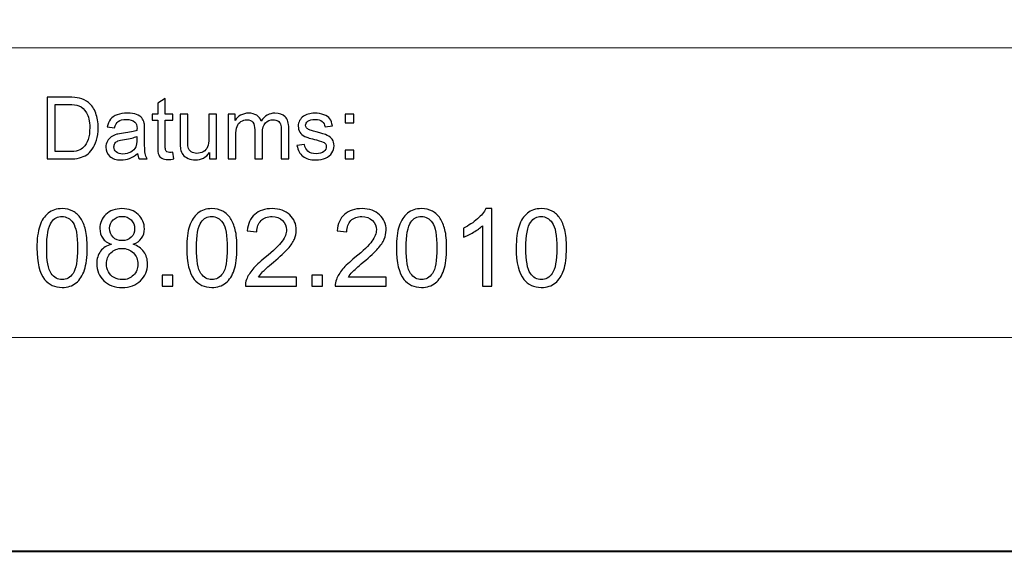
# Model space of a CAD drawing. Units: millimetres. Extents: x -148 to 148, y -105 to 105.
# Drawn here: x 61 to 93, y -105 to -88 of the extents above; entities that cross this region are included whole.
import ezdxf

# ---------------------------------------------------------------- set-up
doc = ezdxf.new("R2010")
doc.units = ezdxf.units.MM
doc.header["$MEASUREMENT"] = 0
doc.layers.add('Layer 1', color=7, linetype='Continuous')

msp = doc.modelspace()

# ---------------------------------------------------------------- linework, layer by layer
at = {"layer": 'Layer 1', "color": 7, "lineweight": 40}
msp.add_lwpolyline([(-148.5, -105), (148.5, -105), (148.5, 105), (-148.5, 105), (-148.5, -105)], close=True, dxfattribs=at)
at = {"layer": 'Layer 1', "color": 250, "lineweight": 15}
for points, knots in [([(141.5001, 85.0001), (141.5001, 85.0001), (141.5001, -98.0001), (141.5001, -98.0001), (141.5001, -98.0001), (141.5001, -98.0001), (-141.5001, -98.0001), (-141.5001, -98.0001), (-141.5001, -98.0001), (-141.5001, -98.0001), (-141.5001, 85.0001), (-141.5001, 85.0001), (-141.5001, 85.0001), (-141.5001, 85.0001), (141.5001, 85.0001), (141.5001, 85.0001)], [0, 0, 0, 0, 0.25, 0.25, 0.25, 0.25, 0.5, 0.5, 0.5, 0.5, 0.75, 0.75, 0.75, 0.75, 1, 1, 1, 1]), ([(141.5001, -68.694), (141.5001, -68.694), (-21.6408, -68.694), (-21.6408, -68.694), (-21.6408, -68.694), (-21.6408, -68.694), (-21.6408, -98.0001), (-21.6408, -98.0001)], [0, 0, 0, 0, 0.5, 0.5, 0.5, 0.5, 1, 1, 1, 1])]:
    msp.add_open_spline(points, degree=3, knots=knots, dxfattribs=at)
msp.add_open_spline([(-21.6408, -88.5212), (-21.6408, -88.5212), (100.5002, -88.5212), (100.5002, -88.5212)], degree=3, dxfattribs=at)
at = {"layer": 'Layer 1', "color": 51}
for points, knots in [([(61.9505, -92.1599), (61.9505, -92.1599), (61.9505, -90.1397), (61.9505, -90.1397), (61.9505, -90.1397), (61.9505, -90.1397), (62.6462, -90.1397), (62.6462, -90.1397), (62.6462, -90.1397), (62.8033, -90.1397), (62.9232, -90.1496), (63.006, -90.1688), (63.006, -90.1688), (63.1217, -90.1952), (63.2205, -90.2436), (63.3023, -90.3132), (63.3023, -90.3132), (63.4086, -90.4036), (63.4886, -90.5183), (63.5413, -90.6585), (63.5413, -90.6585), (63.5944, -90.7987), (63.6208, -90.9586), (63.6208, -91.1387), (63.6208, -91.1387), (63.6208, -91.2921), (63.6029, -91.428), (63.5667, -91.5465), (63.5667, -91.5465), (63.5309, -91.6651), (63.4853, -91.7634), (63.4288, -91.841), (63.4288, -91.841), (63.3729, -91.9186), (63.3117, -91.9797), (63.2449, -92.024), (63.2449, -92.024), (63.1786, -92.0686), (63.0982, -92.1025), (63.0041, -92.1256), (63.0041, -92.1256), (62.9096, -92.1486), (62.8014, -92.1599), (62.6795, -92.1599), (62.6795, -92.1599), (62.6795, -92.1599), (61.9505, -92.1599), (61.9505, -92.1599)], [0, 0, 0, 0, 0.0833333, 0.0833333, 0.0833333, 0.0833333, 0.1666667, 0.1666667, 0.1666667, 0.1666667, 0.25, 0.25, 0.25, 0.25, 0.3333333, 0.3333333, 0.3333333, 0.3333333, 0.4166667, 0.4166667, 0.4166667, 0.4166667, 0.5, 0.5, 0.5, 0.5, 0.5833333, 0.5833333, 0.5833333, 0.5833333, 0.6666667, 0.6666667, 0.6666667, 0.6666667, 0.75, 0.75, 0.75, 0.75, 0.8333333, 0.8333333, 0.8333333, 0.8333333, 0.9166667, 0.9166667, 0.9166667, 0.9166667, 1, 1, 1, 1]), ([(66.0681, -91.9379), (66.0681, -91.9379), (66.1038, -92.1571), (66.1038, -92.1571), (66.1038, -92.1571), (66.0342, -92.1717), (65.9716, -92.1792), (65.9166, -92.1792), (65.9166, -92.1792), (65.8263, -92.1792), (65.7567, -92.1651), (65.7068, -92.1364), (65.7068, -92.1364), (65.6574, -92.1082), (65.6226, -92.0705), (65.6024, -92.024), (65.6024, -92.024), (65.5822, -91.9779), (65.5718, -91.88), (65.5718, -91.7314), (65.5718, -91.7314), (65.5718, -91.7314), (65.5718, -90.8894), (65.5718, -90.8894), (65.5718, -90.8894), (65.5718, -90.8894), (65.3898, -90.8894), (65.3898, -90.8894), (65.3898, -90.8894), (65.3898, -90.8894), (65.3898, -90.6966), (65.3898, -90.6966), (65.3898, -90.6966), (65.3898, -90.6966), (65.5718, -90.6966), (65.5718, -90.6966), (65.5718, -90.6966), (65.5718, -90.6966), (65.5718, -90.3339), (65.5718, -90.3339), (65.5718, -90.3339), (65.5718, -90.3339), (65.8188, -90.1853), (65.8188, -90.1853), (65.8188, -90.1853), (65.8188, -90.1853), (65.8188, -90.6966), (65.8188, -90.6966), (65.8188, -90.6966), (65.8188, -90.6966), (66.0681, -90.6966), (66.0681, -90.6966), (66.0681, -90.6966), (66.0681, -90.6966), (66.0681, -90.8894), (66.0681, -90.8894), (66.0681, -90.8894), (66.0681, -90.8894), (65.8188, -90.8894), (65.8188, -90.8894), (65.8188, -90.8894), (65.8188, -90.8894), (65.8188, -91.745), (65.8188, -91.745), (65.8188, -91.745), (65.8188, -91.8161), (65.823, -91.8612), (65.8315, -91.8814), (65.8315, -91.8814), (65.8404, -91.9017), (65.8545, -91.9177), (65.8743, -91.9299), (65.8743, -91.9299), (65.894, -91.9416), (65.9222, -91.9478), (65.9589, -91.9478), (65.9589, -91.9478), (65.9867, -91.9478), (66.0229, -91.9445), (66.0681, -91.9379)], [0, 0, 0, 0, 0.05, 0.05, 0.05, 0.05, 0.1, 0.1, 0.1, 0.1, 0.15, 0.15, 0.15, 0.15, 0.2, 0.2, 0.2, 0.2, 0.25, 0.25, 0.25, 0.25, 0.3, 0.3, 0.3, 0.3, 0.35, 0.35, 0.35, 0.35, 0.4, 0.4, 0.4, 0.4, 0.45, 0.45, 0.45, 0.45, 0.5, 0.5, 0.5, 0.5, 0.55, 0.55, 0.55, 0.55, 0.6, 0.6, 0.6, 0.6, 0.65, 0.65, 0.65, 0.65, 0.7, 0.7, 0.7, 0.7, 0.75, 0.75, 0.75, 0.75, 0.8, 0.8, 0.8, 0.8, 0.85, 0.85, 0.85, 0.85, 0.9, 0.9, 0.9, 0.9, 0.95, 0.95, 0.95, 0.95, 1, 1, 1, 1]), ([(62.2176, -91.9214), (62.2176, -91.9214), (62.649, -91.9214), (62.649, -91.9214), (62.649, -91.9214), (62.7821, -91.9214), (62.887, -91.9092), (62.9627, -91.8843), (62.9627, -91.8843), (63.0384, -91.8593), (63.0986, -91.8245), (63.1438, -91.7794), (63.1438, -91.7794), (63.2073, -91.7163), (63.2567, -91.6307), (63.292, -91.524), (63.292, -91.524), (63.3272, -91.4167), (63.3451, -91.2874), (63.3451, -91.1345), (63.3451, -91.1345), (63.3451, -90.9233), (63.3103, -90.761), (63.2412, -90.6477), (63.2412, -90.6477), (63.1716, -90.5338), (63.0874, -90.4581), (62.9881, -90.4195), (62.9881, -90.4195), (62.9166, -90.3918), (62.8009, -90.3782), (62.6424, -90.3782), (62.6424, -90.3782), (62.6424, -90.3782), (62.2176, -90.3782), (62.2176, -90.3782), (62.2176, -90.3782), (62.2176, -90.3782), (62.2176, -91.9214), (62.2176, -91.9214)], [0, 0, 0, 0, 0.1, 0.1, 0.1, 0.1, 0.2, 0.2, 0.2, 0.2, 0.3, 0.3, 0.3, 0.3, 0.4, 0.4, 0.4, 0.4, 0.5, 0.5, 0.5, 0.5, 0.6, 0.6, 0.6, 0.6, 0.7, 0.7, 0.7, 0.7, 0.8, 0.8, 0.8, 0.8, 0.9, 0.9, 0.9, 0.9, 1, 1, 1, 1]), ([(64.9119, -91.9793), (64.8197, -92.0574), (64.7313, -92.1124), (64.6466, -92.1448), (64.6466, -92.1448), (64.5615, -92.1768), (64.4702, -92.1928), (64.3729, -92.1928), (64.3729, -92.1928), (64.212, -92.1928), (64.0888, -92.1538), (64.0022, -92.0752), (64.0022, -92.0752), (63.9161, -91.9967), (63.8729, -91.896), (63.8729, -91.7742), (63.8729, -91.7742), (63.8729, -91.7022), (63.8889, -91.6369), (63.9218, -91.5776), (63.9218, -91.5776), (63.9542, -91.5183), (63.997, -91.4708), (64.0497, -91.4351), (64.0497, -91.4351), (64.1029, -91.3993), (64.1621, -91.372), (64.2285, -91.3537), (64.2285, -91.3537), (64.2769, -91.341), (64.3503, -91.3283), (64.4486, -91.3165), (64.4486, -91.3165), (64.649, -91.2925), (64.7967, -91.2643), (64.8912, -91.2309), (64.8912, -91.2309), (64.8922, -91.1971), (64.8926, -91.1754), (64.8926, -91.1665), (64.8926, -91.1665), (64.8926, -91.0654), (64.8691, -90.9939), (64.8221, -90.9529), (64.8221, -90.9529), (64.759, -90.8965), (64.6645, -90.8687), (64.5398, -90.8687), (64.5398, -90.8687), (64.4232, -90.8687), (64.3371, -90.889), (64.2811, -90.9299), (64.2811, -90.9299), (64.2256, -90.9708), (64.1847, -91.0432), (64.1579, -91.1472), (64.1579, -91.1472), (64.1579, -91.1472), (63.9157, -91.1138), (63.9157, -91.1138), (63.9157, -91.1138), (63.9378, -91.0103), (63.974, -90.9261), (64.0243, -90.8626), (64.0243, -90.8626), (64.0747, -90.7987), (64.148, -90.7493), (64.2435, -90.7149), (64.2435, -90.7149), (64.339, -90.6806), (64.4495, -90.6632), (64.5756, -90.6632), (64.5756, -90.6632), (64.7007, -90.6632), (64.8018, -90.6782), (64.8799, -90.7074), (64.8799, -90.7074), (64.958, -90.737), (65.0154, -90.7737), (65.0525, -90.8184), (65.0525, -90.8184), (65.0892, -90.8631), (65.1146, -90.9191), (65.1297, -90.9873), (65.1297, -90.9873), (65.1377, -91.0296), (65.1419, -91.1058), (65.1419, -91.2159), (65.1419, -91.2159), (65.1419, -91.2159), (65.1419, -91.5465), (65.1419, -91.5465), (65.1419, -91.5465), (65.1419, -91.7775), (65.1471, -91.9233), (65.1579, -91.984), (65.1579, -91.984), (65.1683, -92.0451), (65.1894, -92.1039), (65.2205, -92.1599), (65.2205, -92.1599), (65.2205, -92.1599), (64.9613, -92.1599), (64.9613, -92.1599), (64.9613, -92.1599), (64.9359, -92.1086), (64.919, -92.0484), (64.9119, -91.9793)], [0, 0, 0, 0, 0.037037, 0.037037, 0.037037, 0.037037, 0.0740741, 0.0740741, 0.0740741, 0.0740741, 0.1111111, 0.1111111, 0.1111111, 0.1111111, 0.1481481, 0.1481481, 0.1481481, 0.1481481, 0.1851852, 0.1851852, 0.1851852, 0.1851852, 0.2222222, 0.2222222, 0.2222222, 0.2222222, 0.2592593, 0.2592593, 0.2592593, 0.2592593, 0.2962963, 0.2962963, 0.2962963, 0.2962963, 0.3333333, 0.3333333, 0.3333333, 0.3333333, 0.3703704, 0.3703704, 0.3703704, 0.3703704, 0.4074074, 0.4074074, 0.4074074, 0.4074074, 0.4444444, 0.4444444, 0.4444444, 0.4444444, 0.4814815, 0.4814815, 0.4814815, 0.4814815, 0.5185185, 0.5185185, 0.5185185, 0.5185185, 0.5555556, 0.5555556, 0.5555556, 0.5555556, 0.5925926, 0.5925926, 0.5925926, 0.5925926, 0.6296296, 0.6296296, 0.6296296, 0.6296296, 0.6666667, 0.6666667, 0.6666667, 0.6666667, 0.7037037, 0.7037037, 0.7037037, 0.7037037, 0.7407407, 0.7407407, 0.7407407, 0.7407407, 0.7777778, 0.7777778, 0.7777778, 0.7777778, 0.8148148, 0.8148148, 0.8148148, 0.8148148, 0.8518519, 0.8518519, 0.8518519, 0.8518519, 0.8888889, 0.8888889, 0.8888889, 0.8888889, 0.9259259, 0.9259259, 0.9259259, 0.9259259, 0.962963, 0.962963, 0.962963, 0.962963, 1, 1, 1, 1]), ([(67.2698, -92.1599), (67.2698, -92.1599), (67.2698, -91.9449), (67.2698, -91.9449), (67.2698, -91.9449), (67.1555, -92.1105), (67.0008, -92.1928), (66.8051, -92.1928), (66.8051, -92.1928), (66.719, -92.1928), (66.6381, -92.1764), (66.5634, -92.1434), (66.5634, -92.1434), (66.4886, -92.1105), (66.4331, -92.0686), (66.3968, -92.0188), (66.3968, -92.0188), (66.3602, -91.9685), (66.3348, -91.9073), (66.3202, -91.8349), (66.3202, -91.8349), (66.3103, -91.786), (66.3051, -91.7088), (66.3051, -91.603), (66.3051, -91.603), (66.3051, -91.603), (66.3051, -90.6966), (66.3051, -90.6966), (66.3051, -90.6966), (66.3051, -90.6966), (66.553, -90.6966), (66.553, -90.6966), (66.553, -90.6966), (66.553, -90.6966), (66.553, -91.508), (66.553, -91.508), (66.553, -91.508), (66.553, -91.6378), (66.5582, -91.7248), (66.5681, -91.77), (66.5681, -91.77), (66.584, -91.8353), (66.617, -91.8861), (66.6673, -91.9238), (66.6673, -91.9238), (66.7181, -91.9609), (66.7807, -91.9793), (66.855, -91.9793), (66.855, -91.9793), (66.9293, -91.9793), (66.9989, -91.9605), (67.0643, -91.9224), (67.0643, -91.9224), (67.1297, -91.8843), (67.1758, -91.8321), (67.2026, -91.7667), (67.2026, -91.7667), (67.2299, -91.7008), (67.2435, -91.6053), (67.2435, -91.4807), (67.2435, -91.4807), (67.2435, -91.4807), (67.2435, -90.6966), (67.2435, -90.6966), (67.2435, -90.6966), (67.2435, -90.6966), (67.4914, -90.6966), (67.4914, -90.6966), (67.4914, -90.6966), (67.4914, -90.6966), (67.4914, -92.1599), (67.4914, -92.1599), (67.4914, -92.1599), (67.4914, -92.1599), (67.2698, -92.1599), (67.2698, -92.1599)], [0, 0, 0, 0, 0.0526316, 0.0526316, 0.0526316, 0.0526316, 0.1052632, 0.1052632, 0.1052632, 0.1052632, 0.1578947, 0.1578947, 0.1578947, 0.1578947, 0.2105263, 0.2105263, 0.2105263, 0.2105263, 0.2631579, 0.2631579, 0.2631579, 0.2631579, 0.3157895, 0.3157895, 0.3157895, 0.3157895, 0.3684211, 0.3684211, 0.3684211, 0.3684211, 0.4210526, 0.4210526, 0.4210526, 0.4210526, 0.4736842, 0.4736842, 0.4736842, 0.4736842, 0.5263158, 0.5263158, 0.5263158, 0.5263158, 0.5789474, 0.5789474, 0.5789474, 0.5789474, 0.6315789, 0.6315789, 0.6315789, 0.6315789, 0.6842105, 0.6842105, 0.6842105, 0.6842105, 0.7368421, 0.7368421, 0.7368421, 0.7368421, 0.7894737, 0.7894737, 0.7894737, 0.7894737, 0.8421053, 0.8421053, 0.8421053, 0.8421053, 0.8947368, 0.8947368, 0.8947368, 0.8947368, 0.9473684, 0.9473684, 0.9473684, 0.9473684, 1, 1, 1, 1]), ([(67.8804, -92.1599), (67.8804, -92.1599), (67.8804, -90.6966), (67.8804, -90.6966), (67.8804, -90.6966), (67.8804, -90.6966), (68.1019, -90.6966), (68.1019, -90.6966), (68.1019, -90.6966), (68.1019, -90.6966), (68.1019, -90.9017), (68.1019, -90.9017), (68.1019, -90.9017), (68.148, -90.8302), (68.2092, -90.7723), (68.2854, -90.729), (68.2854, -90.729), (68.3616, -90.6853), (68.4486, -90.6632), (68.5459, -90.6632), (68.5459, -90.6632), (68.6541, -90.6632), (68.743, -90.6858), (68.8122, -90.7309), (68.8122, -90.7309), (68.8818, -90.7761), (68.9307, -90.8386), (68.9589, -90.9195), (68.9589, -90.9195), (69.0751, -90.7488), (69.2256, -90.6632), (69.4109, -90.6632), (69.4109, -90.6632), (69.5563, -90.6632), (69.6678, -90.7036), (69.7458, -90.7841), (69.7458, -90.7841), (69.8239, -90.8645), (69.863, -90.9882), (69.863, -91.1552), (69.863, -91.1552), (69.863, -91.1552), (69.863, -92.1599), (69.863, -92.1599), (69.863, -92.1599), (69.863, -92.1599), (69.6165, -92.1599), (69.6165, -92.1599), (69.6165, -92.1599), (69.6165, -92.1599), (69.6165, -91.238), (69.6165, -91.238), (69.6165, -91.238), (69.6165, -91.1387), (69.6085, -91.0672), (69.5925, -91.0235), (69.5925, -91.0235), (69.576, -90.9802), (69.5469, -90.9449), (69.505, -90.9181), (69.505, -90.9181), (69.4627, -90.8918), (69.4128, -90.8782), (69.3559, -90.8782), (69.3559, -90.8782), (69.2529, -90.8782), (69.1678, -90.9125), (69.0996, -90.9812), (69.0996, -90.9812), (69.0318, -91.0494), (68.9975, -91.159), (68.9975, -91.3095), (68.9975, -91.3095), (68.9975, -91.3095), (68.9975, -92.1599), (68.9975, -92.1599), (68.9975, -92.1599), (68.9975, -92.1599), (68.7496, -92.1599), (68.7496, -92.1599), (68.7496, -92.1599), (68.7496, -92.1599), (68.7496, -91.2093), (68.7496, -91.2093), (68.7496, -91.2093), (68.7496, -91.0988), (68.7294, -91.016), (68.6889, -90.9609), (68.6889, -90.9609), (68.6485, -90.9059), (68.5826, -90.8782), (68.4904, -90.8782), (68.4904, -90.8782), (68.4208, -90.8782), (68.3564, -90.8965), (68.2971, -90.9337), (68.2971, -90.9337), (68.2378, -90.9703), (68.1946, -91.024), (68.1682, -91.0945), (68.1682, -91.0945), (68.1414, -91.1655), (68.1282, -91.2676), (68.1282, -91.4007), (68.1282, -91.4007), (68.1282, -91.4007), (68.1282, -92.1599), (68.1282, -92.1599), (68.1282, -92.1599), (68.1282, -92.1599), (67.8804, -92.1599), (67.8804, -92.1599)], [0, 0, 0, 0, 0.0357143, 0.0357143, 0.0357143, 0.0357143, 0.0714286, 0.0714286, 0.0714286, 0.0714286, 0.1071429, 0.1071429, 0.1071429, 0.1071429, 0.1428571, 0.1428571, 0.1428571, 0.1428571, 0.1785714, 0.1785714, 0.1785714, 0.1785714, 0.2142857, 0.2142857, 0.2142857, 0.2142857, 0.25, 0.25, 0.25, 0.25, 0.2857143, 0.2857143, 0.2857143, 0.2857143, 0.3214286, 0.3214286, 0.3214286, 0.3214286, 0.3571429, 0.3571429, 0.3571429, 0.3571429, 0.3928571, 0.3928571, 0.3928571, 0.3928571, 0.4285714, 0.4285714, 0.4285714, 0.4285714, 0.4642857, 0.4642857, 0.4642857, 0.4642857, 0.5, 0.5, 0.5, 0.5, 0.5357143, 0.5357143, 0.5357143, 0.5357143, 0.5714286, 0.5714286, 0.5714286, 0.5714286, 0.6071429, 0.6071429, 0.6071429, 0.6071429, 0.6428571, 0.6428571, 0.6428571, 0.6428571, 0.6785714, 0.6785714, 0.6785714, 0.6785714, 0.7142857, 0.7142857, 0.7142857, 0.7142857, 0.75, 0.75, 0.75, 0.75, 0.7857143, 0.7857143, 0.7857143, 0.7857143, 0.8214286, 0.8214286, 0.8214286, 0.8214286, 0.8571429, 0.8571429, 0.8571429, 0.8571429, 0.8928571, 0.8928571, 0.8928571, 0.8928571, 0.9285714, 0.9285714, 0.9285714, 0.9285714, 0.9642857, 0.9642857, 0.9642857, 0.9642857, 1, 1, 1, 1]), ([(70.132, -91.7229), (70.132, -91.7229), (70.3771, -91.6844), (70.3771, -91.6844), (70.3771, -91.6844), (70.3907, -91.7827), (70.4293, -91.8579), (70.4923, -91.9106), (70.4923, -91.9106), (70.5549, -91.9628), (70.6428, -91.9892), (70.7562, -91.9892), (70.7562, -91.9892), (70.87, -91.9892), (70.9547, -91.9656), (71.0097, -91.9195), (71.0097, -91.9195), (71.0648, -91.873), (71.0925, -91.8184), (71.0925, -91.7563), (71.0925, -91.7563), (71.0925, -91.6999), (71.068, -91.6561), (71.0191, -91.6237), (71.0191, -91.6237), (70.9853, -91.6016), (70.9006, -91.5738), (70.7656, -91.54), (70.7656, -91.54), (70.584, -91.4939), (70.4575, -91.4543), (70.3874, -91.4205), (70.3874, -91.4205), (70.3173, -91.3871), (70.2637, -91.3405), (70.2275, -91.2813), (70.2275, -91.2813), (70.1913, -91.222), (70.1729, -91.1566), (70.1729, -91.0851), (70.1729, -91.0851), (70.1729, -91.0197), (70.188, -90.9595), (70.2181, -90.904), (70.2181, -90.904), (70.2477, -90.848), (70.2886, -90.802), (70.3399, -90.7653), (70.3399, -90.7653), (70.3785, -90.737), (70.4312, -90.7126), (70.4975, -90.6928), (70.4975, -90.6928), (70.5643, -90.6731), (70.6358, -90.6632), (70.712, -90.6632), (70.712, -90.6632), (70.8267, -90.6632), (70.9274, -90.6801), (71.0144, -90.7131), (71.0144, -90.7131), (71.1014, -90.746), (71.1654, -90.7907), (71.2068, -90.8471), (71.2068, -90.8471), (71.2482, -90.904), (71.2764, -90.9793), (71.2919, -91.0738), (71.2919, -91.0738), (71.2919, -91.0738), (71.0497, -91.1072), (71.0497, -91.1072), (71.0497, -91.1072), (71.0384, -91.032), (71.0064, -90.9732), (70.9537, -90.9308), (70.9537, -90.9308), (70.9011, -90.8885), (70.8263, -90.8673), (70.7299, -90.8673), (70.7299, -90.8673), (70.616, -90.8673), (70.5347, -90.8861), (70.4862, -90.9238), (70.4862, -90.9238), (70.4373, -90.9614), (70.4128, -91.0056), (70.4128, -91.0559), (70.4128, -91.0559), (70.4128, -91.0884), (70.4232, -91.1171), (70.4434, -91.143), (70.4434, -91.143), (70.4636, -91.1698), (70.4951, -91.1914), (70.5384, -91.2093), (70.5384, -91.2093), (70.5633, -91.2182), (70.6363, -91.2394), (70.7576, -91.2723), (70.7576, -91.2723), (70.9331, -91.3194), (71.0553, -91.3575), (71.1245, -91.3876), (71.1245, -91.3876), (71.1941, -91.4172), (71.2487, -91.4609), (71.2882, -91.5178), (71.2882, -91.5178), (71.3277, -91.5748), (71.3474, -91.6453), (71.3474, -91.73), (71.3474, -91.73), (71.3474, -91.8128), (71.323, -91.8904), (71.275, -91.9638), (71.275, -91.9638), (71.2266, -92.0367), (71.1569, -92.0931), (71.0662, -92.1331), (71.0662, -92.1331), (70.9754, -92.1731), (70.8724, -92.1928), (70.7576, -92.1928), (70.7576, -92.1928), (70.5671, -92.1928), (70.4222, -92.1533), (70.3225, -92.0743), (70.3225, -92.0743), (70.2228, -91.9953), (70.1593, -91.8782), (70.132, -91.7229)], [0, 0, 0, 0, 0.030303, 0.030303, 0.030303, 0.030303, 0.0606061, 0.0606061, 0.0606061, 0.0606061, 0.0909091, 0.0909091, 0.0909091, 0.0909091, 0.1212121, 0.1212121, 0.1212121, 0.1212121, 0.1515152, 0.1515152, 0.1515152, 0.1515152, 0.1818182, 0.1818182, 0.1818182, 0.1818182, 0.2121212, 0.2121212, 0.2121212, 0.2121212, 0.2424242, 0.2424242, 0.2424242, 0.2424242, 0.2727273, 0.2727273, 0.2727273, 0.2727273, 0.3030303, 0.3030303, 0.3030303, 0.3030303, 0.3333333, 0.3333333, 0.3333333, 0.3333333, 0.3636364, 0.3636364, 0.3636364, 0.3636364, 0.3939394, 0.3939394, 0.3939394, 0.3939394, 0.4242424, 0.4242424, 0.4242424, 0.4242424, 0.4545455, 0.4545455, 0.4545455, 0.4545455, 0.4848485, 0.4848485, 0.4848485, 0.4848485, 0.5151515, 0.5151515, 0.5151515, 0.5151515, 0.5454545, 0.5454545, 0.5454545, 0.5454545, 0.5757576, 0.5757576, 0.5757576, 0.5757576, 0.6060606, 0.6060606, 0.6060606, 0.6060606, 0.6363636, 0.6363636, 0.6363636, 0.6363636, 0.6666667, 0.6666667, 0.6666667, 0.6666667, 0.6969697, 0.6969697, 0.6969697, 0.6969697, 0.7272727, 0.7272727, 0.7272727, 0.7272727, 0.7575758, 0.7575758, 0.7575758, 0.7575758, 0.7878788, 0.7878788, 0.7878788, 0.7878788, 0.8181818, 0.8181818, 0.8181818, 0.8181818, 0.8484848, 0.8484848, 0.8484848, 0.8484848, 0.8787879, 0.8787879, 0.8787879, 0.8787879, 0.9090909, 0.9090909, 0.9090909, 0.9090909, 0.9393939, 0.9393939, 0.9393939, 0.9393939, 0.969697, 0.969697, 0.969697, 0.969697, 1, 1, 1, 1]), ([(71.711, -90.9788), (71.711, -90.9788), (71.711, -90.6966), (71.711, -90.6966), (71.711, -90.6966), (71.711, -90.6966), (71.9937, -90.6966), (71.9937, -90.6966), (71.9937, -90.6966), (71.9937, -90.6966), (71.9937, -90.9788), (71.9937, -90.9788), (71.9937, -90.9788), (71.9937, -90.9788), (71.711, -90.9788), (71.711, -90.9788)], [0, 0, 0, 0, 0.25, 0.25, 0.25, 0.25, 0.5, 0.5, 0.5, 0.5, 0.75, 0.75, 0.75, 0.75, 1, 1, 1, 1]), ([(64.8912, -91.4252), (64.8009, -91.4623), (64.6659, -91.4934), (64.4862, -91.5193), (64.4862, -91.5193), (64.3842, -91.5338), (64.3117, -91.5503), (64.2699, -91.5686), (64.2699, -91.5686), (64.2275, -91.587), (64.1946, -91.6138), (64.172, -91.6496), (64.172, -91.6496), (64.149, -91.6848), (64.1372, -91.7239), (64.1372, -91.7671), (64.1372, -91.7671), (64.1372, -91.8335), (64.1626, -91.8885), (64.2125, -91.9327), (64.2125, -91.9327), (64.2623, -91.9765), (64.3357, -91.9986), (64.4321, -91.9986), (64.4321, -91.9986), (64.5276, -91.9986), (64.6128, -91.9779), (64.6871, -91.936), (64.6871, -91.936), (64.7614, -91.8941), (64.8164, -91.8368), (64.8512, -91.7643), (64.8512, -91.7643), (64.878, -91.7083), (64.8912, -91.6256), (64.8912, -91.5164), (64.8912, -91.5164), (64.8912, -91.5164), (64.8912, -91.4252), (64.8912, -91.4252)], [0, 0, 0, 0, 0.1, 0.1, 0.1, 0.1, 0.2, 0.2, 0.2, 0.2, 0.3, 0.3, 0.3, 0.3, 0.4, 0.4, 0.4, 0.4, 0.5, 0.5, 0.5, 0.5, 0.6, 0.6, 0.6, 0.6, 0.7, 0.7, 0.7, 0.7, 0.8, 0.8, 0.8, 0.8, 0.9, 0.9, 0.9, 0.9, 1, 1, 1, 1]), ([(71.711, -92.1599), (71.711, -92.1599), (71.711, -91.8772), (71.711, -91.8772), (71.711, -91.8772), (71.711, -91.8772), (71.9937, -91.8772), (71.9937, -91.8772), (71.9937, -91.8772), (71.9937, -91.8772), (71.9937, -92.1599), (71.9937, -92.1599), (71.9937, -92.1599), (71.9937, -92.1599), (71.711, -92.1599), (71.711, -92.1599)], [0, 0, 0, 0, 0.25, 0.25, 0.25, 0.25, 0.5, 0.5, 0.5, 0.5, 0.75, 0.75, 0.75, 0.75, 1, 1, 1, 1]), ([(61.6157, -95.0771), (61.6157, -94.7784), (61.6463, -94.5379), (61.708, -94.3562), (61.708, -94.3562), (61.7692, -94.174), (61.8609, -94.0334), (61.982, -93.9347), (61.982, -93.9347), (62.1031, -93.8359), (62.2554, -93.7865), (62.4389, -93.7865), (62.4389, -93.7865), (62.5747, -93.7865), (62.6934, -93.8141), (62.7958, -93.8688), (62.7958, -93.8688), (62.8981, -93.9229), (62.9821, -94.0017), (63.0492, -94.1046), (63.0492, -94.1046), (63.1156, -94.2075), (63.1679, -94.3327), (63.2056, -94.4803), (63.2056, -94.4803), (63.2438, -94.6279), (63.2626, -94.8266), (63.2626, -95.0771), (63.2626, -95.0771), (63.2626, -95.3734), (63.232, -95.6121), (63.1715, -95.7944), (63.1715, -95.7944), (63.1103, -95.9767), (63.0192, -96.1172), (62.8981, -96.2166), (62.8981, -96.2166), (62.7769, -96.3159), (62.6241, -96.3653), (62.4389, -96.3653), (62.4389, -96.3653), (62.1954, -96.3653), (62.0043, -96.2783), (61.8656, -96.1037), (61.8656, -96.1037), (61.6992, -95.8938), (61.6157, -95.551), (61.6157, -95.0771)], [0, 0, 0, 0, 0.0833333, 0.0833333, 0.0833333, 0.0833333, 0.1666667, 0.1666667, 0.1666667, 0.1666667, 0.25, 0.25, 0.25, 0.25, 0.3333333, 0.3333333, 0.3333333, 0.3333333, 0.4166667, 0.4166667, 0.4166667, 0.4166667, 0.5, 0.5, 0.5, 0.5, 0.5833333, 0.5833333, 0.5833333, 0.5833333, 0.6666667, 0.6666667, 0.6666667, 0.6666667, 0.75, 0.75, 0.75, 0.75, 0.8333333, 0.8333333, 0.8333333, 0.8333333, 0.9166667, 0.9166667, 0.9166667, 0.9166667, 1, 1, 1, 1]), ([(64.0551, -94.953), (63.9264, -94.906), (63.8311, -94.839), (63.7688, -94.7514), (63.7688, -94.7514), (63.7071, -94.6643), (63.6759, -94.5597), (63.6759, -94.438), (63.6759, -94.438), (63.6759, -94.2539), (63.7417, -94.0999), (63.874, -93.9746), (63.874, -93.9746), (64.0063, -93.8494), (64.1815, -93.7865), (64.4009, -93.7865), (64.4009, -93.7865), (64.6213, -93.7865), (64.7989, -93.8506), (64.9336, -93.9788), (64.9336, -93.9788), (65.0676, -94.1069), (65.1346, -94.2628), (65.1346, -94.4468), (65.1346, -94.4468), (65.1346, -94.5638), (65.1041, -94.6655), (65.0429, -94.7525), (65.0429, -94.7525), (64.9812, -94.839), (64.8883, -94.906), (64.763, -94.953), (64.763, -94.953), (64.9177, -95.0036), (65.0359, -95.0847), (65.117, -95.1976), (65.117, -95.1976), (65.1976, -95.3099), (65.2381, -95.4446), (65.2381, -95.6004), (65.2381, -95.6004), (65.2381, -95.8167), (65.1617, -95.9978), (65.0094, -96.1448), (65.0094, -96.1448), (64.8565, -96.2918), (64.6554, -96.3653), (64.4061, -96.3653), (64.4061, -96.3653), (64.1569, -96.3653), (63.9564, -96.2918), (63.8035, -96.1442), (63.8035, -96.1442), (63.6506, -95.9967), (63.5742, -95.8126), (63.5742, -95.5921), (63.5742, -95.5921), (63.5742, -95.4281), (63.6159, -95.2905), (63.6994, -95.1794), (63.6994, -95.1794), (63.7823, -95.0689), (63.9011, -94.993), (64.0551, -94.953)], [0, 0, 0, 0, 0.0625, 0.0625, 0.0625, 0.0625, 0.125, 0.125, 0.125, 0.125, 0.1875, 0.1875, 0.1875, 0.1875, 0.25, 0.25, 0.25, 0.25, 0.3125, 0.3125, 0.3125, 0.3125, 0.375, 0.375, 0.375, 0.375, 0.4375, 0.4375, 0.4375, 0.4375, 0.5, 0.5, 0.5, 0.5, 0.5625, 0.5625, 0.5625, 0.5625, 0.625, 0.625, 0.625, 0.625, 0.6875, 0.6875, 0.6875, 0.6875, 0.75, 0.75, 0.75, 0.75, 0.8125, 0.8125, 0.8125, 0.8125, 0.875, 0.875, 0.875, 0.875, 0.9375, 0.9375, 0.9375, 0.9375, 1, 1, 1, 1]), ([(66.5198, -95.0771), (66.5198, -94.7784), (66.5504, -94.5379), (66.6121, -94.3562), (66.6121, -94.3562), (66.6733, -94.174), (66.765, -94.0334), (66.8861, -93.9347), (66.8861, -93.9347), (67.0072, -93.8359), (67.1595, -93.7865), (67.343, -93.7865), (67.343, -93.7865), (67.4788, -93.7865), (67.5975, -93.8141), (67.6999, -93.8688), (67.6999, -93.8688), (67.8022, -93.9229), (67.8862, -94.0017), (67.9533, -94.1046), (67.9533, -94.1046), (68.0197, -94.2075), (68.072, -94.3327), (68.1097, -94.4803), (68.1097, -94.4803), (68.1479, -94.6279), (68.1667, -94.8266), (68.1667, -95.0771), (68.1667, -95.0771), (68.1667, -95.3734), (68.1361, -95.6121), (68.0756, -95.7944), (68.0756, -95.7944), (68.0144, -95.9767), (67.9233, -96.1172), (67.8022, -96.2166), (67.8022, -96.2166), (67.681, -96.3159), (67.5282, -96.3653), (67.343, -96.3653), (67.343, -96.3653), (67.0995, -96.3653), (66.9084, -96.2783), (66.7697, -96.1037), (66.7697, -96.1037), (66.6033, -95.8938), (66.5198, -95.551), (66.5198, -95.0771)], [0, 0, 0, 0, 0.0833333, 0.0833333, 0.0833333, 0.0833333, 0.1666667, 0.1666667, 0.1666667, 0.1666667, 0.25, 0.25, 0.25, 0.25, 0.3333333, 0.3333333, 0.3333333, 0.3333333, 0.4166667, 0.4166667, 0.4166667, 0.4166667, 0.5, 0.5, 0.5, 0.5, 0.5833333, 0.5833333, 0.5833333, 0.5833333, 0.6666667, 0.6666667, 0.6666667, 0.6666667, 0.75, 0.75, 0.75, 0.75, 0.8333333, 0.8333333, 0.8333333, 0.8333333, 0.9166667, 0.9166667, 0.9166667, 0.9166667, 1, 1, 1, 1]), ([(70.1116, -96.0243), (70.1116, -96.0243), (70.1116, -96.3224), (70.1116, -96.3224), (70.1116, -96.3224), (70.1116, -96.3224), (68.4424, -96.3224), (68.4424, -96.3224), (68.4424, -96.3224), (68.4401, -96.2477), (68.4518, -96.176), (68.4783, -96.1072), (68.4783, -96.1072), (68.5206, -95.9931), (68.5888, -95.8814), (68.6823, -95.7709), (68.6823, -95.7709), (68.7764, -95.6609), (68.9116, -95.5333), (69.088, -95.3887), (69.088, -95.3887), (69.3626, -95.1635), (69.5484, -94.9854), (69.6448, -94.8537), (69.6448, -94.8537), (69.7412, -94.7225), (69.7894, -94.5979), (69.7894, -94.4809), (69.7894, -94.4809), (69.7894, -94.358), (69.7453, -94.2545), (69.6577, -94.1699), (69.6577, -94.1699), (69.5695, -94.0858), (69.4549, -94.0434), (69.3138, -94.0434), (69.3138, -94.0434), (69.1644, -94.0434), (69.0451, -94.0881), (68.9557, -94.1781), (68.9557, -94.1781), (68.8657, -94.2675), (68.8205, -94.3915), (68.8193, -94.5497), (68.8193, -94.5497), (68.8193, -94.5497), (68.5006, -94.5173), (68.5006, -94.5173), (68.5006, -94.5173), (68.5224, -94.2792), (68.6047, -94.0981), (68.747, -93.9735), (68.747, -93.9735), (68.8893, -93.8488), (69.0809, -93.7865), (69.3208, -93.7865), (69.3208, -93.7865), (69.5631, -93.7865), (69.7548, -93.8541), (69.8959, -93.9882), (69.8959, -93.9882), (70.0376, -94.1228), (70.1081, -94.2892), (70.1081, -94.4879), (70.1081, -94.4879), (70.1081, -94.5891), (70.0875, -94.6884), (70.0458, -94.786), (70.0458, -94.786), (70.0046, -94.8836), (69.9358, -94.9865), (69.84, -95.0941), (69.84, -95.0941), (69.7442, -95.2023), (69.5848, -95.3505), (69.362, -95.5386), (69.362, -95.5386), (69.1762, -95.695), (69.0568, -95.8009), (69.0039, -95.8567), (69.0039, -95.8567), (68.951, -95.912), (68.9075, -95.9679), (68.8728, -96.0243), (68.8728, -96.0243), (68.8728, -96.0243), (70.1116, -96.0243), (70.1116, -96.0243)], [0, 0, 0, 0, 0.0454545, 0.0454545, 0.0454545, 0.0454545, 0.0909091, 0.0909091, 0.0909091, 0.0909091, 0.1363636, 0.1363636, 0.1363636, 0.1363636, 0.1818182, 0.1818182, 0.1818182, 0.1818182, 0.2272727, 0.2272727, 0.2272727, 0.2272727, 0.2727273, 0.2727273, 0.2727273, 0.2727273, 0.3181818, 0.3181818, 0.3181818, 0.3181818, 0.3636364, 0.3636364, 0.3636364, 0.3636364, 0.4090909, 0.4090909, 0.4090909, 0.4090909, 0.4545455, 0.4545455, 0.4545455, 0.4545455, 0.5, 0.5, 0.5, 0.5, 0.5454545, 0.5454545, 0.5454545, 0.5454545, 0.5909091, 0.5909091, 0.5909091, 0.5909091, 0.6363636, 0.6363636, 0.6363636, 0.6363636, 0.6818182, 0.6818182, 0.6818182, 0.6818182, 0.7272727, 0.7272727, 0.7272727, 0.7272727, 0.7727273, 0.7727273, 0.7727273, 0.7727273, 0.8181818, 0.8181818, 0.8181818, 0.8181818, 0.8636364, 0.8636364, 0.8636364, 0.8636364, 0.9090909, 0.9090909, 0.9090909, 0.9090909, 0.9545455, 0.9545455, 0.9545455, 0.9545455, 1, 1, 1, 1]), ([(73.0537, -96.0243), (73.0537, -96.0243), (73.0537, -96.3224), (73.0537, -96.3224), (73.0537, -96.3224), (73.0537, -96.3224), (71.3845, -96.3224), (71.3845, -96.3224), (71.3845, -96.3224), (71.3822, -96.2477), (71.3939, -96.176), (71.4204, -96.1072), (71.4204, -96.1072), (71.4627, -95.9931), (71.5309, -95.8814), (71.6244, -95.7709), (71.6244, -95.7709), (71.7185, -95.6609), (71.8537, -95.5333), (72.0301, -95.3887), (72.0301, -95.3887), (72.3047, -95.1635), (72.4905, -94.9854), (72.5869, -94.8537), (72.5869, -94.8537), (72.6833, -94.7225), (72.7315, -94.5979), (72.7315, -94.4809), (72.7315, -94.4809), (72.7315, -94.358), (72.6874, -94.2545), (72.5998, -94.1699), (72.5998, -94.1699), (72.5116, -94.0858), (72.397, -94.0434), (72.2559, -94.0434), (72.2559, -94.0434), (72.1065, -94.0434), (71.9872, -94.0881), (71.8978, -94.1781), (71.8978, -94.1781), (71.8078, -94.2675), (71.7626, -94.3915), (71.7614, -94.5497), (71.7614, -94.5497), (71.7614, -94.5497), (71.4427, -94.5173), (71.4427, -94.5173), (71.4427, -94.5173), (71.4645, -94.2792), (71.5468, -94.0981), (71.6891, -93.9735), (71.6891, -93.9735), (71.8314, -93.8488), (72.023, -93.7865), (72.2629, -93.7865), (72.2629, -93.7865), (72.5052, -93.7865), (72.6969, -93.8541), (72.838, -93.9882), (72.838, -93.9882), (72.9797, -94.1228), (73.0502, -94.2892), (73.0502, -94.4879), (73.0502, -94.4879), (73.0502, -94.5891), (73.0296, -94.6884), (72.9879, -94.786), (72.9879, -94.786), (72.9467, -94.8836), (72.8779, -94.9865), (72.7821, -95.0941), (72.7821, -95.0941), (72.6863, -95.2023), (72.5269, -95.3505), (72.3041, -95.5386), (72.3041, -95.5386), (72.1183, -95.695), (71.9989, -95.8009), (71.946, -95.8567), (71.946, -95.8567), (71.8931, -95.912), (71.8496, -95.9679), (71.8149, -96.0243), (71.8149, -96.0243), (71.8149, -96.0243), (73.0537, -96.0243), (73.0537, -96.0243)], [0, 0, 0, 0, 0.0454545, 0.0454545, 0.0454545, 0.0454545, 0.0909091, 0.0909091, 0.0909091, 0.0909091, 0.1363636, 0.1363636, 0.1363636, 0.1363636, 0.1818182, 0.1818182, 0.1818182, 0.1818182, 0.2272727, 0.2272727, 0.2272727, 0.2272727, 0.2727273, 0.2727273, 0.2727273, 0.2727273, 0.3181818, 0.3181818, 0.3181818, 0.3181818, 0.3636364, 0.3636364, 0.3636364, 0.3636364, 0.4090909, 0.4090909, 0.4090909, 0.4090909, 0.4545455, 0.4545455, 0.4545455, 0.4545455, 0.5, 0.5, 0.5, 0.5, 0.5454545, 0.5454545, 0.5454545, 0.5454545, 0.5909091, 0.5909091, 0.5909091, 0.5909091, 0.6363636, 0.6363636, 0.6363636, 0.6363636, 0.6818182, 0.6818182, 0.6818182, 0.6818182, 0.7272727, 0.7272727, 0.7272727, 0.7272727, 0.7727273, 0.7727273, 0.7727273, 0.7727273, 0.8181818, 0.8181818, 0.8181818, 0.8181818, 0.8636364, 0.8636364, 0.8636364, 0.8636364, 0.9090909, 0.9090909, 0.9090909, 0.9090909, 0.9545455, 0.9545455, 0.9545455, 0.9545455, 1, 1, 1, 1]), ([(73.3859, -95.0771), (73.3859, -94.7784), (73.4165, -94.5379), (73.4782, -94.3562), (73.4782, -94.3562), (73.5394, -94.174), (73.6311, -94.0334), (73.7522, -93.9347), (73.7522, -93.9347), (73.8733, -93.8359), (74.0256, -93.7865), (74.2091, -93.7865), (74.2091, -93.7865), (74.3449, -93.7865), (74.4636, -93.8141), (74.566, -93.8688), (74.566, -93.8688), (74.6683, -93.9229), (74.7523, -94.0017), (74.8194, -94.1046), (74.8194, -94.1046), (74.8858, -94.2075), (74.9381, -94.3327), (74.9758, -94.4803), (74.9758, -94.4803), (75.014, -94.6279), (75.0328, -94.8266), (75.0328, -95.0771), (75.0328, -95.0771), (75.0328, -95.3734), (75.0022, -95.6121), (74.9417, -95.7944), (74.9417, -95.7944), (74.8805, -95.9767), (74.7894, -96.1172), (74.6683, -96.2166), (74.6683, -96.2166), (74.5471, -96.3159), (74.3943, -96.3653), (74.2091, -96.3653), (74.2091, -96.3653), (73.9656, -96.3653), (73.7745, -96.2783), (73.6358, -96.1037), (73.6358, -96.1037), (73.4694, -95.8938), (73.3859, -95.551), (73.3859, -95.0771)], [0, 0, 0, 0, 0.0833333, 0.0833333, 0.0833333, 0.0833333, 0.1666667, 0.1666667, 0.1666667, 0.1666667, 0.25, 0.25, 0.25, 0.25, 0.3333333, 0.3333333, 0.3333333, 0.3333333, 0.4166667, 0.4166667, 0.4166667, 0.4166667, 0.5, 0.5, 0.5, 0.5, 0.5833333, 0.5833333, 0.5833333, 0.5833333, 0.6666667, 0.6666667, 0.6666667, 0.6666667, 0.75, 0.75, 0.75, 0.75, 0.8333333, 0.8333333, 0.8333333, 0.8333333, 0.9166667, 0.9166667, 0.9166667, 0.9166667, 1, 1, 1, 1]), ([(76.5156, -96.3224), (76.5156, -96.3224), (76.2057, -96.3224), (76.2057, -96.3224), (76.2057, -96.3224), (76.2057, -96.3224), (76.2057, -94.3468), (76.2057, -94.3468), (76.2057, -94.3468), (76.1311, -94.418), (76.0335, -94.4891), (75.9124, -94.5603), (75.9124, -94.5603), (75.7906, -94.6314), (75.6819, -94.6849), (75.5854, -94.7202), (75.5854, -94.7202), (75.5854, -94.7202), (75.5854, -94.4209), (75.5854, -94.4209), (75.5854, -94.4209), (75.7589, -94.3392), (75.9106, -94.2404), (76.0405, -94.1246), (76.0405, -94.1246), (76.1699, -94.0082), (76.2622, -93.8959), (76.3163, -93.7865), (76.3163, -93.7865), (76.3163, -93.7865), (76.5156, -93.7865), (76.5156, -93.7865), (76.5156, -93.7865), (76.5156, -93.7865), (76.5156, -96.3224), (76.5156, -96.3224)], [0, 0, 0, 0, 0.1111111, 0.1111111, 0.1111111, 0.1111111, 0.2222222, 0.2222222, 0.2222222, 0.2222222, 0.3333333, 0.3333333, 0.3333333, 0.3333333, 0.4444444, 0.4444444, 0.4444444, 0.4444444, 0.5555556, 0.5555556, 0.5555556, 0.5555556, 0.6666667, 0.6666667, 0.6666667, 0.6666667, 0.7777778, 0.7777778, 0.7777778, 0.7777778, 0.8888889, 0.8888889, 0.8888889, 0.8888889, 1, 1, 1, 1]), ([(77.3099, -95.0771), (77.3099, -94.7784), (77.3405, -94.5379), (77.4022, -94.3562), (77.4022, -94.3562), (77.4634, -94.174), (77.5551, -94.0334), (77.6762, -93.9347), (77.6762, -93.9347), (77.7973, -93.8359), (77.9496, -93.7865), (78.1331, -93.7865), (78.1331, -93.7865), (78.2689, -93.7865), (78.3876, -93.8141), (78.49, -93.8688), (78.49, -93.8688), (78.5923, -93.9229), (78.6763, -94.0017), (78.7434, -94.1046), (78.7434, -94.1046), (78.8098, -94.2075), (78.8621, -94.3327), (78.8998, -94.4803), (78.8998, -94.4803), (78.938, -94.6279), (78.9568, -94.8266), (78.9568, -95.0771), (78.9568, -95.0771), (78.9568, -95.3734), (78.9262, -95.6121), (78.8657, -95.7944), (78.8657, -95.7944), (78.8045, -95.9767), (78.7134, -96.1172), (78.5923, -96.2166), (78.5923, -96.2166), (78.4711, -96.3159), (78.3183, -96.3653), (78.1331, -96.3653), (78.1331, -96.3653), (77.8896, -96.3653), (77.6985, -96.2783), (77.5598, -96.1037), (77.5598, -96.1037), (77.3934, -95.8938), (77.3099, -95.551), (77.3099, -95.0771)], [0, 0, 0, 0, 0.0833333, 0.0833333, 0.0833333, 0.0833333, 0.1666667, 0.1666667, 0.1666667, 0.1666667, 0.25, 0.25, 0.25, 0.25, 0.3333333, 0.3333333, 0.3333333, 0.3333333, 0.4166667, 0.4166667, 0.4166667, 0.4166667, 0.5, 0.5, 0.5, 0.5, 0.5833333, 0.5833333, 0.5833333, 0.5833333, 0.6666667, 0.6666667, 0.6666667, 0.6666667, 0.75, 0.75, 0.75, 0.75, 0.8333333, 0.8333333, 0.8333333, 0.8333333, 0.9166667, 0.9166667, 0.9166667, 0.9166667, 1, 1, 1, 1]), ([(61.9344, -95.0771), (61.9344, -95.4916), (61.9832, -95.7674), (62.0802, -95.9049), (62.0802, -95.9049), (62.1772, -96.0419), (62.2966, -96.1107), (62.4389, -96.1107), (62.4389, -96.1107), (62.5817, -96.1107), (62.7011, -96.0414), (62.7981, -95.9038), (62.7981, -95.9038), (62.8951, -95.7662), (62.9439, -95.4904), (62.9439, -95.0771), (62.9439, -95.0771), (62.9439, -94.6614), (62.8951, -94.385), (62.7981, -94.2486), (62.7981, -94.2486), (62.7011, -94.1116), (62.5806, -94.0434), (62.4359, -94.0434), (62.4359, -94.0434), (62.293, -94.0434), (62.1796, -94.104), (62.0943, -94.2245), (62.0943, -94.2245), (61.9879, -94.378), (61.9344, -94.6626), (61.9344, -95.0771)], [0, 0, 0, 0, 0.125, 0.125, 0.125, 0.125, 0.25, 0.25, 0.25, 0.25, 0.375, 0.375, 0.375, 0.375, 0.5, 0.5, 0.5, 0.5, 0.625, 0.625, 0.625, 0.625, 0.75, 0.75, 0.75, 0.75, 0.875, 0.875, 0.875, 0.875, 1, 1, 1, 1]), ([(63.9928, -94.4274), (63.9928, -94.5467), (64.0316, -94.6443), (64.108, -94.7202), (64.108, -94.7202), (64.1851, -94.796), (64.285, -94.8343), (64.4079, -94.8343), (64.4079, -94.8343), (64.5273, -94.8343), (64.6255, -94.7966), (64.7019, -94.7214), (64.7019, -94.7214), (64.7783, -94.6461), (64.816, -94.5538), (64.816, -94.445), (64.816, -94.445), (64.816, -94.331), (64.7772, -94.2357), (64.6984, -94.1581), (64.6984, -94.1581), (64.6196, -94.0805), (64.522, -94.0417), (64.4044, -94.0417), (64.4044, -94.0417), (64.2862, -94.0417), (64.188, -94.0799), (64.1098, -94.1552), (64.1098, -94.1552), (64.0316, -94.231), (63.9928, -94.3221), (63.9928, -94.4274)], [0, 0, 0, 0, 0.125, 0.125, 0.125, 0.125, 0.25, 0.25, 0.25, 0.25, 0.375, 0.375, 0.375, 0.375, 0.5, 0.5, 0.5, 0.5, 0.625, 0.625, 0.625, 0.625, 0.75, 0.75, 0.75, 0.75, 0.875, 0.875, 0.875, 0.875, 1, 1, 1, 1]), ([(66.8385, -95.0771), (66.8385, -95.4916), (66.8873, -95.7674), (66.9843, -95.9049), (66.9843, -95.9049), (67.0813, -96.0419), (67.2007, -96.1107), (67.343, -96.1107), (67.343, -96.1107), (67.4858, -96.1107), (67.6052, -96.0414), (67.7022, -95.9038), (67.7022, -95.9038), (67.7992, -95.7662), (67.848, -95.4904), (67.848, -95.0771), (67.848, -95.0771), (67.848, -94.6614), (67.7992, -94.385), (67.7022, -94.2486), (67.7022, -94.2486), (67.6052, -94.1116), (67.4847, -94.0434), (67.34, -94.0434), (67.34, -94.0434), (67.1971, -94.0434), (67.0837, -94.104), (66.9984, -94.2245), (66.9984, -94.2245), (66.892, -94.378), (66.8385, -94.6626), (66.8385, -95.0771)], [0, 0, 0, 0, 0.125, 0.125, 0.125, 0.125, 0.25, 0.25, 0.25, 0.25, 0.375, 0.375, 0.375, 0.375, 0.5, 0.5, 0.5, 0.5, 0.625, 0.625, 0.625, 0.625, 0.75, 0.75, 0.75, 0.75, 0.875, 0.875, 0.875, 0.875, 1, 1, 1, 1]), ([(73.7046, -95.0771), (73.7046, -95.4916), (73.7534, -95.7674), (73.8504, -95.9049), (73.8504, -95.9049), (73.9474, -96.0419), (74.0668, -96.1107), (74.2091, -96.1107), (74.2091, -96.1107), (74.3519, -96.1107), (74.4713, -96.0414), (74.5683, -95.9038), (74.5683, -95.9038), (74.6653, -95.7662), (74.7141, -95.4904), (74.7141, -95.0771), (74.7141, -95.0771), (74.7141, -94.6614), (74.6653, -94.385), (74.5683, -94.2486), (74.5683, -94.2486), (74.4713, -94.1116), (74.3508, -94.0434), (74.2061, -94.0434), (74.2061, -94.0434), (74.0632, -94.0434), (73.9498, -94.104), (73.8645, -94.2245), (73.8645, -94.2245), (73.7581, -94.378), (73.7046, -94.6626), (73.7046, -95.0771)], [0, 0, 0, 0, 0.125, 0.125, 0.125, 0.125, 0.25, 0.25, 0.25, 0.25, 0.375, 0.375, 0.375, 0.375, 0.5, 0.5, 0.5, 0.5, 0.625, 0.625, 0.625, 0.625, 0.75, 0.75, 0.75, 0.75, 0.875, 0.875, 0.875, 0.875, 1, 1, 1, 1]), ([(77.6286, -95.0771), (77.6286, -95.4916), (77.6774, -95.7674), (77.7744, -95.9049), (77.7744, -95.9049), (77.8714, -96.0419), (77.9908, -96.1107), (78.1331, -96.1107), (78.1331, -96.1107), (78.2759, -96.1107), (78.3953, -96.0414), (78.4923, -95.9038), (78.4923, -95.9038), (78.5893, -95.7662), (78.6381, -95.4904), (78.6381, -95.0771), (78.6381, -95.0771), (78.6381, -94.6614), (78.5893, -94.385), (78.4923, -94.2486), (78.4923, -94.2486), (78.3953, -94.1116), (78.2748, -94.0434), (78.1301, -94.0434), (78.1301, -94.0434), (77.9872, -94.0434), (77.8738, -94.104), (77.7885, -94.2245), (77.7885, -94.2245), (77.6821, -94.378), (77.6286, -94.6626), (77.6286, -95.0771)], [0, 0, 0, 0, 0.125, 0.125, 0.125, 0.125, 0.25, 0.25, 0.25, 0.25, 0.375, 0.375, 0.375, 0.375, 0.5, 0.5, 0.5, 0.5, 0.625, 0.625, 0.625, 0.625, 0.75, 0.75, 0.75, 0.75, 0.875, 0.875, 0.875, 0.875, 1, 1, 1, 1]), ([(63.8929, -95.5939), (63.8929, -95.6821), (63.914, -95.7679), (63.9558, -95.8503), (63.9558, -95.8503), (63.9975, -95.9332), (64.0598, -95.9973), (64.1427, -96.0425), (64.1427, -96.0425), (64.2256, -96.0878), (64.3144, -96.1107), (64.4097, -96.1107), (64.4097, -96.1107), (64.5578, -96.1107), (64.6801, -96.0631), (64.7766, -95.9673), (64.7766, -95.9673), (64.873, -95.872), (64.9212, -95.7509), (64.9212, -95.6039), (64.9212, -95.6039), (64.9212, -95.4546), (64.8718, -95.3311), (64.7725, -95.2335), (64.7725, -95.2335), (64.6731, -95.1359), (64.5484, -95.0871), (64.3991, -95.0871), (64.3991, -95.0871), (64.2533, -95.0871), (64.1327, -95.1353), (64.0369, -95.2317), (64.0369, -95.2317), (63.9411, -95.3287), (63.8929, -95.4493), (63.8929, -95.5939)], [0, 0, 0, 0, 0.1111111, 0.1111111, 0.1111111, 0.1111111, 0.2222222, 0.2222222, 0.2222222, 0.2222222, 0.3333333, 0.3333333, 0.3333333, 0.3333333, 0.4444444, 0.4444444, 0.4444444, 0.4444444, 0.5555556, 0.5555556, 0.5555556, 0.5555556, 0.6666667, 0.6666667, 0.6666667, 0.6666667, 0.7777778, 0.7777778, 0.7777778, 0.7777778, 0.8888889, 0.8888889, 0.8888889, 0.8888889, 1, 1, 1, 1]), ([(65.7137, -96.3224), (65.7137, -96.3224), (65.7137, -95.969), (65.7137, -95.969), (65.7137, -95.969), (65.7137, -95.969), (66.0671, -95.969), (66.0671, -95.969), (66.0671, -95.969), (66.0671, -95.969), (66.0671, -96.3224), (66.0671, -96.3224), (66.0671, -96.3224), (66.0671, -96.3224), (65.7137, -96.3224), (65.7137, -96.3224)], [0, 0, 0, 0, 0.25, 0.25, 0.25, 0.25, 0.5, 0.5, 0.5, 0.5, 0.75, 0.75, 0.75, 0.75, 1, 1, 1, 1]), ([(70.6178, -96.3224), (70.6178, -96.3224), (70.6178, -95.969), (70.6178, -95.969), (70.6178, -95.969), (70.6178, -95.969), (70.9712, -95.969), (70.9712, -95.969), (70.9712, -95.969), (70.9712, -95.969), (70.9712, -96.3224), (70.9712, -96.3224), (70.9712, -96.3224), (70.9712, -96.3224), (70.6178, -96.3224), (70.6178, -96.3224)], [0, 0, 0, 0, 0.25, 0.25, 0.25, 0.25, 0.5, 0.5, 0.5, 0.5, 0.75, 0.75, 0.75, 0.75, 1, 1, 1, 1])]:
    msp.add_open_spline(points, degree=3, knots=knots, dxfattribs=at)

doc.saveas('drawing.dxf')
